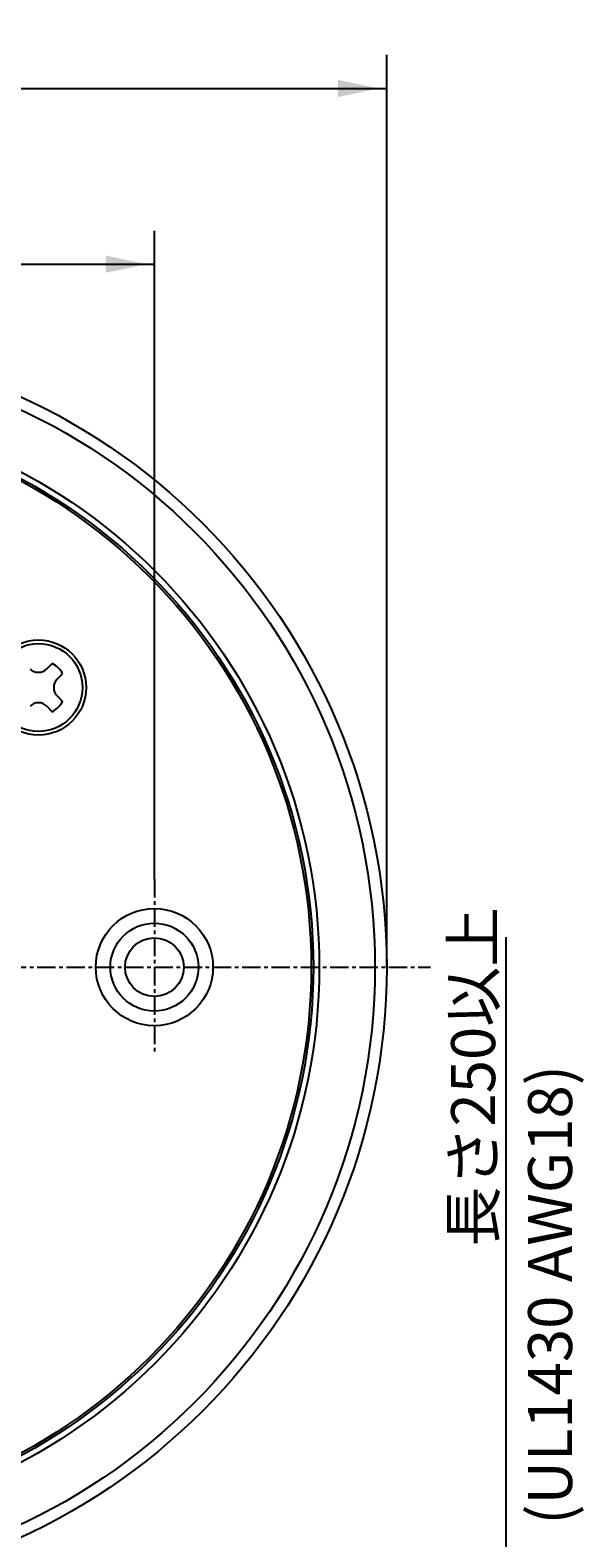
# Model space of a CAD drawing. Extents: x -110 to 146, y -99 to 64.
# Drawn here: x 109 to 146, y -39 to 64 of the extents above; entities that cross this region are included whole.
import ezdxf

# ---------------------------------------------------------------- set-up
doc = ezdxf.new("R2010")
doc.units = 0
for name, pattern in [('C_CENTER_L', [2, 1.25, -0.25, 0.25, -0.25]), ('C_SOLID_L', [0]), ('C_SOLID_M', [0])]:
    doc.linetypes.add(name, pattern=pattern)
doc.layers.add('MO_001_VIEW_PV', color=7, linetype='CONTINUOUS')
doc.styles.get("Standard").update_dxf_attribs({"font": 'monotxt', "height": 4.1672, "bigfont": 'BIGFONT'})
doc.dimstyles.get("Standard").update_dxf_attribs({"dimtxt": 0.18, "dimasz": 0.18, "dimexe": 0.18, "dimexo": 0.0625, "dimgap": 0.09, "dimtad": 0, "dimtih": 1, "dimtoh": 1, "dimdec": 4, "dimzin": 0, "dimtxsty": 'STANDARD', "dimcen": 0.09, "dimazin": 3, "dimtfac": 1, "dimtdec": 4, "dimtofl": 0, "dimtmove": 0, "dimatfit": 3, "dimtolj": 1, "dimtzin": 0})

# ---------------------------------------------------------------- blocks, each defined once
blk = doc.blocks.new('*D7')
at = {"layer": 'MO_001_VIEW_PV', "linetype": 'BYBLOCK'}
for p, q in [((47.150002, 0), (47.150002, 62.285999)), ((132.850006, 0), (132.850006, 62.285999)), ((47.150002, 60), (132.850006, 60))]:
    blk.add_line(p, q, dxfattribs=at)
for points in [[(50.468262, 60.583512), (47.658002, 60), (50.468262, 59.416488)], [(129.531746, 59.416488), (132.342006, 60), (129.531746, 60.583512)]]:
    blk.add_solid(points, dxfattribs=at)
blk.add_text('%%C87以下', height=3, dxfattribs=at).set_placement((82.928571, 60.75))
blk = doc.blocks.new('*D9')
at = {"layer": 'MO_001_VIEW_PV', "linetype": 'BYBLOCK'}
for p, q in [((63, 6), (63, 50.285999)), ((117, 6), (117, 50.285999)), ((63, 48), (117, 48))]:
    blk.add_line(p, q, dxfattribs=at)
for points in [[(66.31826, 48.583512), (63.508, 48), (66.31826, 47.416488)], [(113.68174, 47.416488), (116.492, 48), (113.68174, 48.583512)]]:
    blk.add_solid(points, dxfattribs=at)
for s, height, p in [('54', 3, (84.428571, 48.75)), ('%%P0.2', 1.5, (90.214286, 50.625))]:
    blk.add_text(s, height=height, dxfattribs=at).set_placement(p)
blk = doc.blocks.new('*D11')
at = {"layer": 'MO_001_VIEW_PV', "linetype": 'BYBLOCK'}
for p, q in [((141, -39.690056), (141, 2.035721)), ((106.149994, -39.690056), (143.285995, -39.690056)), ((141, -78.350006), (141, -39.690056)), ((104.799988, -78.350006), (143.285995, -78.350006))]:
    blk.add_line(p, q, dxfattribs=at)
for points in [[(141.583512, -43.008316), (141, -40.198056), (140.416488, -43.008316)], [(140.416488, -75.031746), (141, -77.842006), (141.583512, -75.031746)]]:
    blk.add_solid(points, dxfattribs=at)
blk.add_text('長さ250以上', height=3, rotation=90, dxfattribs=at).set_placement((140.25, -19.071429))

msp = doc.modelspace()

# ---------------------------------------------------------------- linework, layer by layer
at = {"layer": 'MO_001_VIEW_PV', "linetype": 'C_SOLID_M'}
for p, q in [((109.657536, 20.364677), (110.034438, 20.741579)), ((110.364643, 19.65757), (110.741551, 20.034478)), ((109.657542, 17.819083), (110.034444, 17.442181)), ((110.364649, 18.52619), (110.741556, 18.149282))]:
    msp.add_line(p, q, dxfattribs=at)
at = {"layer": 'MO_001_VIEW_PV', "linetype": 'C_CENTER_L'}
for p, q in [((117, 6), (117, -6)), ((45, 0), (135.850006, 0))]:
    msp.add_line(p, q, dxfattribs=at)
at = {"layer": 'MO_001_VIEW_PV', "linetype": 'C_SOLID_M'}
for centre, radius in [((90, 0), 42.849998), ((90, 0), 42.049999), ((90, 0), 38.25), ((90, 0), 37.849998), ((90, 0), 37.700001), ((109.091888, 19.091883), 3.25), ((109.091888, 19.091883), 3), ((117, 0), 4), ((117, 0), 2)]:
    msp.add_circle(centre, radius, dxfattribs=at)
at = {"layer": 'MO_001_VIEW_PV', "linetype": 'C_SOLID_L'}
msp.add_circle((117, 0), 3, dxfattribs=at)
at = {"layer": 'MO_001_VIEW_PV', "linetype": 'C_SOLID_M'}
for centre, radius, start, end in [((109.091888, 19.091883), 1.9, 29.742486, 60.257486), ((109.091888, 20.930365), 0.8, 225, 315.000183), ((110.930374, 19.091883), 0.8, 134.999905, 225.000092), ((109.091888, 17.253401), 0.8, 44.999892, 134.999987), ((109.091888, 19.091883), 1.9, 299.742514, 330.257514)]:
    msp.add_arc(centre, radius, start, end, dxfattribs=at)

# ---------------------------------------------------------------- texts
at = {"layer": 'MO_001_VIEW_PV', "linetype": 'C_SOLID_L'}
msp.add_text('(UL1430 AWG18)', height=3, rotation=90, dxfattribs=at).set_placement((145.5, -38.071429))

# ---------------------------------------------------------------- dimensions: what is measured, and where the dimension line sits
at = {"layer": 'MO_001_VIEW_PV', "linetype": 'C_SOLID_M'}
dim = msp.add_linear_dim(base=(90, 60), p1=(132.850006, 0), p2=(47.150002, 0), text='%%C87以下', dimstyle='STANDARD', dxfattribs=at)
dim.commit()
dim.dimension.update_dxf_attribs({"geometry": '*D7', "text_midpoint": (90, 60)})
dim = msp.add_linear_dim(base=(90, 48), p1=(117, 6), p2=(63, 6), dimstyle='STANDARD', dxfattribs=at)
dim.commit()
dim.dimension.update_dxf_attribs({"geometry": '*D9', "text_midpoint": (90, 48)})
dim = msp.add_linear_dim(base=(141, -9), p1=(106.149994, -39.690056), p2=(104.799988, -78.350006), angle=89.999523, text='長さ250以上', dimstyle='STANDARD', dxfattribs=at)
dim.commit()
dim.dimension.update_dxf_attribs({"geometry": '*D11', "text_midpoint": (141, -9)})

doc.saveas('drawing.dxf')
